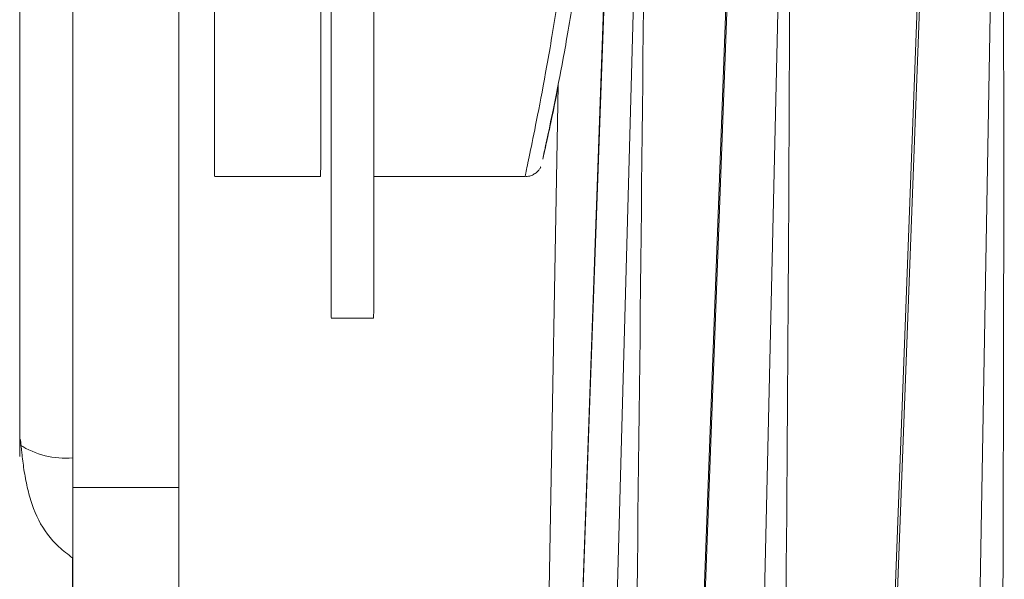
# Model space of a CAD drawing. Units: millimetres. Extents: x 34 to 399, y 22 to 285.
# Drawn here: x 168 to 182, y 71 to 79 of the extents above; entities that cross this region are included whole.
import ezdxf

# ---------------------------------------------------------------- set-up
doc = ezdxf.new("R2010")
doc.units = ezdxf.units.MM

msp = doc.modelspace()

# ---------------------------------------------------------------- linework, layer by layer
at = {"color": 7, "linetype": 'Continuous', "lineweight": 15}
for p, q in [((176.441, 84.088), (175.376, 54.37)), ((167.99, 72.576), (167.99, 82.261)), ((178.097, 81.943), (177.071, 54.37)), ((168.74, 81.267), (168.74, 72.344)), ((168.74, 81.267), (168.74, 71.924)), ((180.738, 80.213), (179.767, 54.37)), ((170.24, 79.32), (170.24, 71.924)), ((170.746, 79.154), (170.746, 77.117)), ((175.604, 77.615), (175.479, 70.478)), ((170.746, 76.32), (172.246, 76.32)), ((172.997, 76.32), (175.14, 76.32)), ((172.396, 74.32), (172.996, 74.32)), ((170.24, 71.924), (168.74, 71.924)), ((168.739, 69.566), (168.739, 70.927))]:
    msp.add_line(p, q, dxfattribs=at)
at = {"color": 8, "linetype": 'Continuous', "lineweight": 15}
msp.add_line((167.99, 82.261), (167.99, 72.528), dxfattribs=at)
at = {"color": 7, "linetype": 'Continuous', "lineweight": 15, "flags": 128}
for points in [[(172.996, 74.32), (172.996, 74.327), (172.997, 74.431), (172.997, 74.66), (172.997, 75.011), (172.997, 75.479), (172.997, 76.057), (172.997, 76.74), (172.997, 77.518), (172.997, 78.381), (172.997, 79.32), (172.997, 80.321), (172.997, 81.372), (172.997, 82.461), (172.997, 83.572), (172.997, 84.694), (172.997, 85.81), (172.997, 86.908), (172.997, 87.973), (172.997, 88.992), (172.997, 89.953)], [(176.472, 84.824), (176.454, 84.324), (176.382, 82.325), (176.094, 74.331), (175.378, 54.37)], [(176, 54.37), (176.014, 54.869), (176.069, 56.868), (176.288, 64.862), (176.838, 84.824)], [(178.221, 84.824), (178.203, 84.324), (178.128, 82.325), (177.829, 74.331), (177.085, 54.37)], [(178.158, 54.37), (178.169, 54.869), (178.214, 56.868), (178.396, 64.862), (178.852, 84.824)], [(180.946, 84.824), (180.927, 84.324), (180.851, 82.325), (180.55, 74.331), (179.799, 54.37)], [(181.292, 54.37), (181.301, 54.869), (181.336, 56.868), (181.475, 64.862), (181.824, 84.824)], [(170.746, 77.117), (170.746, 76.724), (170.746, 76.461), (170.746, 76.333), (170.746, 76.341), (170.747, 76.486), (170.747, 76.765), (170.747, 77.173), (170.747, 77.703), (170.747, 78.346), (170.747, 79.092), (170.747, 79.927), (170.747, 80.838)], [(172.247, 80.838), (172.247, 79.927), (172.247, 79.092), (172.247, 78.346), (172.247, 77.703), (172.247, 77.173), (172.247, 76.765), (172.247, 76.486), (172.246, 76.341), (172.246, 76.32)], [(172.396, 78.686), (172.396, 77.797), (172.396, 76.989), (172.396, 76.274), (172.396, 75.659), (172.396, 75.154), (172.396, 74.764), (172.396, 74.494), (172.396, 74.348), (172.396, 74.327), (172.397, 74.431), (172.397, 74.66), (172.397, 75.011), (172.397, 75.479), (172.397, 76.057), (172.397, 76.74), (172.397, 77.518), (172.397, 78.381), (172.397, 79.32)], [(167.99, 72.528), (167.99, 72.458), (167.99, 72.402), (167.99, 72.369), (167.99, 72.364), (167.99, 72.388), (167.99, 72.436), (167.99, 72.502), (167.99, 72.576)], [(168.74, 72.344), (168.74, 71.899), (168.74, 71.506), (168.74, 71.198), (168.74, 71), (168.74, 70.927), (168.74, 70.927)], [(168.74, 71.924), (168.74, 71.03), (168.74, 70.172), (168.74, 69.368), (168.74, 68.636), (168.74, 67.991), (168.74, 67.446), (168.74, 67.014), (168.74, 66.704), (168.74, 66.522), (168.74, 66.473), (168.74, 66.556), (168.739, 66.771), (168.739, 67.113), (168.739, 67.574), (168.739, 68.146), (168.739, 68.814), (168.739, 69.566)], [(170.24, 71.924), (170.24, 71.03), (170.24, 70.172), (170.24, 69.368), (170.24, 68.636), (170.24, 67.991), (170.24, 67.446), (170.24, 67.014), (170.24, 66.704), (170.24, 66.522), (170.24, 66.472)]]:
    msp.add_lwpolyline(points, dxfattribs=at)
at = {"color": 7, "linetype": 'Continuous', "lineweight": 15}
msp.add_arc((168.636, 73.546), 1.206, 237.5994, 274.9394, dxfattribs=at)
for points, knots in [([(175.82, 91.139), (175.855, 90.917), (175.928, 90.466), (176.049, 89.576), (176.163, 88.552), (176.257, 87.426), (176.318, 86.204), (176.34, 84.93), (176.315, 83.619), (176.245, 82.328), (176.133, 81.08), (175.995, 79.94), (175.842, 78.92), (175.693, 78.07), (175.561, 77.387), (175.46, 76.904), (175.396, 76.61), (175.392, 76.587), (175.389, 76.576)], [0, 0, 0, 0, 0.062666, 0.127148, 0.188576, 0.251699, 0.313242, 0.376536, 0.439297, 0.503933, 0.567343, 0.632626, 0.69502, 0.759166, 0.820231, 0.883, 0.944016, 1, 1, 1, 1]), ([(176.838, 84.824), (176.839, 84.823), (176.839, 84.823), (176.839, 84.822), (176.84, 84.817), (176.842, 84.794), (176.845, 84.7), (176.849, 84.317), (176.845, 82.784), (176.805, 77.494), (176.746, 72.495), (176.701, 68.666)], [0, 0, 0, 0, 0.000094, 0.000217, 0.000452, 0.001313, 0.004723, 0.018306, 0.072573, 0.289582, 1, 1, 1, 1]), ([(178.852, 84.824), (178.853, 84.823), (178.853, 84.823), (178.854, 84.822), (178.856, 84.817), (178.859, 84.794), (178.865, 84.7), (178.875, 84.317), (178.888, 82.784), (178.883, 77.494), (178.845, 72.495), (178.816, 68.666)], [0, 0, 0, 0, 0.000094, 0.000217, 0.000452, 0.001313, 0.004723, 0.018306, 0.072573, 0.289582, 1, 1, 1, 1]), ([(181.824, 84.824), (181.825, 84.823), (181.825, 84.823), (181.826, 84.822), (181.829, 84.817), (181.833, 84.794), (181.842, 84.7), (181.859, 84.317), (181.888, 82.784), (181.919, 77.494), (181.903, 72.495), (181.891, 68.666)], [0, 0, 0, 0, 0.000094, 0.000217, 0.000452, 0.001312, 0.004723, 0.018305, 0.072573, 0.289582, 1, 1, 1, 1]), ([(175.387, 76.567), (175.394, 76.596), (175.408, 76.653), (175.483, 76.996), (175.552, 77.317), (175.595, 77.542), (175.603, 77.582)], [0, 0, 0, 0, 0.329459, 0.66859, 0.94227, 1, 1, 1, 1]), ([(175.139, 76.324), (175.149, 76.323), (175.184, 76.319), (175.238, 76.339), (175.292, 76.371), (175.329, 76.408), (175.35, 76.437), (175.358, 76.453), (175.36, 76.457)], [0, 0, 0, 0, 0.10829, 0.380433, 0.606396, 0.797214, 0.953347, 1, 1, 1, 1]), ([(168.002, 72.603), (168.008, 72.542), (168.019, 72.413), (168.049, 72.171), (168.095, 71.921), (168.183, 71.599), (168.321, 71.327), (168.535, 71.083), (168.672, 70.979), (168.74, 70.927)], [0, 0, 0, 0, 0.104638, 0.222195, 0.349546, 0.482572, 0.747198, 0.873968, 1, 1, 1, 1])]:
    msp.add_open_spline(points, degree=3, knots=knots, dxfattribs=at)
at = {"color": 8, "linetype": 'Continuous', "lineweight": 15}
msp.add_open_spline([(175.14, 76.332), (175.142, 76.342), (175.146, 76.365), (175.209, 76.662), (175.311, 77.162), (175.443, 77.858), (175.593, 78.74), (175.746, 79.781), (175.887, 80.967), (175.998, 82.243), (176.07, 83.588), (176.095, 84.929), (176.074, 86.257), (176.013, 87.511), (175.918, 88.684), (175.812, 89.667), (175.741, 90.2), (175.71, 90.433)], degree=3, knots=[0, 0, 0, 0, 0.057538, 0.126029, 0.192534, 0.260896, 0.328699, 0.39841, 0.467187, 0.537998, 0.606003, 0.676056, 0.742757, 0.811385, 0.878215, 0.946915, 1, 1, 1, 1], dxfattribs=at)

doc.saveas('drawing.dxf')
